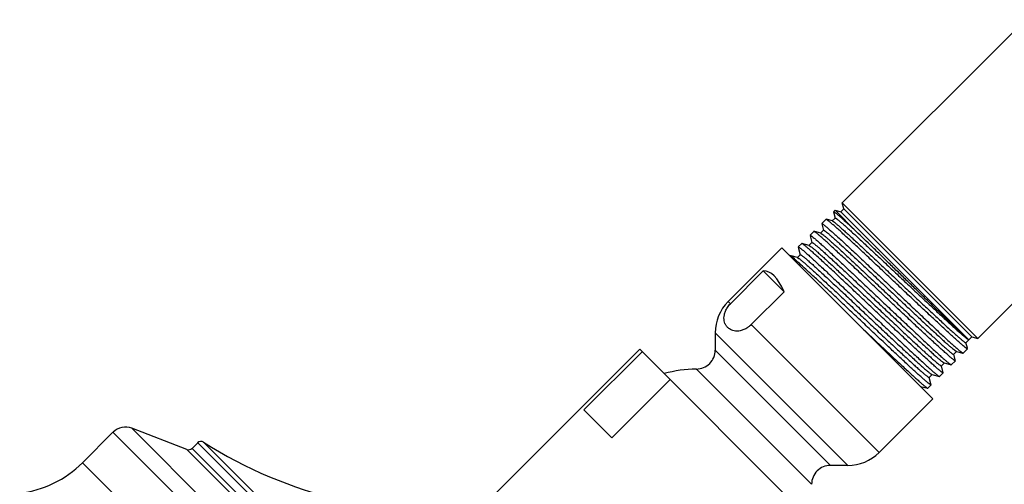
# Model space of a CAD drawing. Units: inches. Extents: x 0 to 11, y 0 to 8.5.
# Drawn here: x 3.2 to 4.2, y 5.9 to 6.4 of the extents above; entities that cross this region are included whole.
import ezdxf

# ---------------------------------------------------------------- set-up
doc = ezdxf.new("R2010")
doc.units = ezdxf.units.IN
doc.header["$LTSCALE"] = 0.605
doc.header["$MEASUREMENT"] = 0
doc.layers.add('ALL_ASSEMBLY_MEMBERS', color=7, linetype='CONTINUOUS')

msp = doc.modelspace()

# ---------------------------------------------------------------- linework, layer by layer
at = {"layer": 'ALL_ASSEMBLY_MEMBERS', "color": 7, "linetype": 'Continuous'}
for p, q in [((4.2681, 6.3503), (4.0738, 6.156)), ((4.4118, 6.2067), (4.2174, 6.0123)), ((4.0661, 6.1483), (4.0645, 6.1466)), ((4.0661, 6.1483), (4.0887, 6.1257)), ((4.0661, 6.1483), (4.0723, 6.1466)), ((4.0723, 6.1466), (4.0755, 6.1498)), ((4.0755, 6.1498), (4.0738, 6.156)), ((4.2174, 6.0123), (4.0738, 6.156)), ((4.2112, 6.014), (4.0755, 6.1498)), ((4.0565, 6.1386), (4.052, 6.1342)), ((4.0567, 6.1387), (4.0565, 6.1386)), ((4.0633, 6.1369), (4.0567, 6.1387)), ((4.0662, 6.14), (4.0631, 6.1369)), ((4.0645, 6.1466), (4.0645, 6.1465)), ((4.0645, 6.1465), (4.0662, 6.1398)), ((4.208, 6.0109), (4.0723, 6.1466)), ((4.0539, 6.1271), (4.0508, 6.1239)), ((4.052, 6.134), (4.0539, 6.1269)), ((4.0633, 6.1369), (4.0654, 6.1355)), ((4.0437, 6.1258), (4.0396, 6.1218)), ((4.0396, 6.1218), (4.0406, 6.1214)), ((4.0396, 6.1216), (4.0398, 6.121)), ((4.0398, 6.121), (4.0416, 6.1141)), ((4.0438, 6.1259), (4.0437, 6.1258)), ((4.051, 6.1239), (4.0438, 6.1259)), ((4.051, 6.1239), (4.0525, 6.123)), ((4.0098, 6.1084), (3.9529, 6.0514)), ((4.1698, 5.9484), (4.0098, 6.1084)), ((4.0308, 6.113), (4.0272, 6.1093)), ((4.0272, 6.1092), (4.0293, 6.1011)), ((4.031, 6.113), (4.0308, 6.113)), ((4.0387, 6.1109), (4.031, 6.113)), ((4.0417, 6.1141), (4.0385, 6.1109)), ((4.0387, 6.1109), (4.0407, 6.1096)), ((4.0182, 6.1002), (4.018, 6.1002)), ((4.0195, 6.0999), (4.0182, 6.1002)), ((4.019, 6.0998), (4.0182, 6.1002)), ((4.023, 6.0966), (4.019, 6.0998)), ((4.0264, 6.098), (4.0195, 6.0999)), ((4.0294, 6.1012), (4.0262, 6.098)), ((4.0264, 6.098), (4.0278, 6.0972)), ((3.9901, 6.0839), (3.9553, 6.049)), ((3.9901, 6.0839), (4.0122, 6.0619)), ((4.0122, 6.0619), (3.9773, 6.027)), ((3.9391, 6.0182), (3.9391, 5.9999)), ((4.2056, 6.0124), (4.2079, 6.0109)), ((4.2081, 6.0109), (4.2112, 6.014)), ((4.2112, 6.014), (4.2174, 6.0123)), ((4.2048, 6.0078), (4.2079, 6.0108)), ((4.2064, 6.0021), (4.2048, 6.008)), ((4.2065, 6.0014), (4.2055, 6.0018)), ((4.2065, 6.0016), (4.2064, 6.0021)), ((4.208, 6.0109), (4.208, 6.0109)), ((4.2081, 6.0109), (4.2081, 6.0109)), ((3.8591, 6.001), (3.693, 5.8348)), ((3.8618, 5.9983), (3.7999, 5.9365)), ((4.0624, 5.7977), (3.8591, 6.001)), ((4.1919, 5.9955), (4.195, 5.9986)), ((4.1934, 5.9898), (4.1919, 5.9957)), ((4.1926, 6.0001), (4.1948, 5.9986)), ((4.1948, 5.9986), (4.2017, 5.9968)), ((4.2017, 5.9968), (4.2019, 5.9968)), ((4.2065, 6.0014), (4.2019, 5.9968)), ((4.1789, 5.9832), (4.1821, 5.9863)), ((4.1809, 5.976), (4.179, 5.9832)), ((4.1819, 5.9863), (4.1893, 5.9843)), ((4.1893, 5.9843), (4.1894, 5.9844)), ((4.1937, 5.9886), (4.1894, 5.9844)), ((4.1937, 5.9888), (4.1934, 5.9898)), ((4.1659, 5.9709), (4.1691, 5.974)), ((4.1678, 5.9642), (4.166, 5.9709)), ((4.1689, 5.974), (4.1768, 5.9719)), ((4.1768, 5.9719), (4.177, 5.9719)), ((4.1809, 5.9758), (4.177, 5.9719)), ((3.8914, 5.9687), (3.8295, 5.9068)), ((4.1567, 5.9615), (4.1644, 5.9595)), ((4.1681, 5.963), (4.1646, 5.9595)), ((4.1681, 5.963), (4.1671, 5.9634)), ((4.1681, 5.9632), (4.1678, 5.9642)), ((4.1644, 5.9595), (4.1646, 5.9595)), ((4.1698, 5.9484), (4.1129, 5.8914)), ((3.8295, 5.9068), (3.7999, 5.9365)), ((3.3007, 5.9128), (3.2684, 5.8805)), ((3.3791, 5.8946), (3.3207, 5.9171)), ((3.3905, 5.9018), (3.3845, 5.8958)), ((4.0796, 5.8777), (4.0613, 5.8777))]:
    msp.add_line(p, q, dxfattribs=at)
at = {"layer": 'ALL_ASSEMBLY_MEMBERS', "color": 9, "linetype": 'Continuous'}
for p, q in [((3.9529, 6.0514), (3.9553, 6.049)), ((3.9773, 6.027), (4.1129, 5.8914)), ((3.9391, 6.0182), (4.0796, 5.8777)), ((4.2081, 6.0109), (4.208, 6.0109)), ((4.0613, 5.8777), (3.9391, 5.9999)), ((4.0413, 5.8577), (3.9191, 5.9799)), ((3.9743, 5.2393), (3.3007, 5.9128)), ((3.9785, 5.2593), (3.3207, 5.9171)), ((3.9632, 5.329), (3.3905, 5.9018)), ((3.9639, 5.3352), (3.3967, 5.9025)), ((3.3791, 5.8946), (3.9561, 5.3177)), ((3.3845, 5.8958), (3.9572, 5.323)), ((3.9419, 5.2069), (3.2684, 5.8805))]:
    msp.add_line(p, q, dxfattribs=at)
at = {"layer": 'ALL_ASSEMBLY_MEMBERS', "color": 7, "linetype": 'Continuous'}
for centre, radius, start, end in [((3.9861, 6.0182), 0.047, 135, 180), ((3.9191, 5.9999), 0.02, 269.9742, 360), ((3.9191, 5.8576), 0.1222, 89.9742, 106.1385), ((3.314, 5.8996), 0.0187, 69, 135), ((3.394, 5.8982), 0.005, 57.4578, 135), ((3.6522, 6.3029), 0.475, 237.4578, 275.4894), ((3.3809, 5.8993), 0.005, 249, 315), ((4.0796, 5.9247), 0.047, 270, 315), ((3.1888, 5.96), 0.1125, 276.621, 315), ((4.0613, 5.8577), 0.02, 90, 180.0258)]:
    msp.add_arc(centre, radius, start, end, dxfattribs=at)
msp.add_ellipse((3.9908, 5.9294), major_axis=(0, 0.1545), ratio=0.267949, start_param=-0.540819, end_param=0.01722, dxfattribs=at)
for points, knots in [([(4.2055, 6.0018), (4.2053, 6.002), (4.2049, 6.0023), (4.2037, 6.0032), (4.2019, 6.0046), (4.1994, 6.0069), (4.1962, 6.0096), (4.1926, 6.0129), (4.1884, 6.0167), (4.1838, 6.021), (4.1768, 6.0274), (4.1671, 6.0364), (4.1548, 6.048), (4.1417, 6.0604), (4.1282, 6.0731), (4.1149, 6.0857), (4.1041, 6.0959), (4.0958, 6.1037), (4.0899, 6.1092), (4.0845, 6.1143), (4.0794, 6.119), (4.0747, 6.1232), (4.0706, 6.1271), (4.0669, 6.1304), (4.0641, 6.1328), (4.0622, 6.1344), (4.061, 6.1355), (4.0599, 6.1364), (4.059, 6.1371), (4.0582, 6.1377), (4.0575, 6.1382), (4.0571, 6.1385), (4.0568, 6.1386), (4.0567, 6.1386), (4.0567, 6.1387)], [0, 0, 0, 0, 0.003781, 0.008601, 0.021333, 0.038098, 0.05877, 0.083168, 0.111092, 0.142302, 0.176537, 0.25289, 0.337559, 0.427668, 0.520157, 0.611892, 0.699756, 0.741296, 0.78076, 0.817818, 0.852152, 0.883474, 0.911518, 0.936046, 0.956853, 0.965802, 0.973759, 0.980708, 0.986635, 0.991528, 0.995381, 0.998197, 0.999222, 1, 1, 1, 1]), ([(4.0887, 6.1257), (4.0869, 6.1273), (4.0836, 6.1304), (4.0789, 6.1346), (4.0754, 6.1378), (4.0729, 6.1401), (4.0712, 6.1415), (4.0698, 6.1428), (4.0685, 6.1439), (4.0674, 6.1448), (4.0665, 6.1454), (4.066, 6.1458), (4.0656, 6.1461), (4.0653, 6.1463), (4.0651, 6.1465), (4.0649, 6.1466), (4.0647, 6.1466), (4.0646, 6.1467), (4.0645, 6.1467), (4.0645, 6.1467), (4.0645, 6.1466)], [0, 0, 0, 0, 0.223059, 0.421615, 0.593208, 0.668349, 0.73614, 0.796403, 0.849001, 0.893818, 0.930742, 0.946213, 0.959682, 0.971152, 0.980634, 0.988147, 0.99374, 0.995853, 0.997552, 1, 1, 1, 1]), ([(4.0662, 6.14), (4.0663, 6.1401), (4.0664, 6.1401), (4.0666, 6.14), (4.0667, 6.1399), (4.0669, 6.1398), (4.0672, 6.1397), (4.0674, 6.1395), (4.0679, 6.1392), (4.0685, 6.1387), (4.0693, 6.138), (4.0703, 6.1372), (4.0719, 6.1359), (4.0742, 6.1339), (4.0773, 6.1312), (4.0809, 6.128), (4.0849, 6.1243), (4.0894, 6.1202), (4.0942, 6.1157), (4.0994, 6.1109), (4.1049, 6.1058), (4.1106, 6.1004), (4.1186, 6.0929), (4.1289, 6.0832), (4.1414, 6.0714), (4.1538, 6.0598), (4.1656, 6.0487), (4.1765, 6.0385), (4.1849, 6.0307), (4.1909, 6.0252), (4.1947, 6.0217), (4.1981, 6.0187), (4.2011, 6.0161), (4.2035, 6.0141), (4.2049, 6.0129), (4.2056, 6.0124)], [0, 0, 0, 0, 0.000859, 0.001595, 0.002568, 0.003787, 0.005257, 0.00698, 0.008956, 0.013668, 0.019385, 0.0261, 0.0338, 0.052101, 0.074136, 0.099731, 0.128674, 0.160729, 0.195635, 0.233099, 0.27282, 0.314467, 0.3577, 0.447487, 0.539237, 0.629938, 0.716617, 0.796436, 0.866773, 0.897661, 0.925356, 0.949619, 0.970216, 0.987008, 1, 1, 1, 1]), ([(4.052, 6.1342), (4.052, 6.1342), (4.0521, 6.1342), (4.0522, 6.1342), (4.0522, 6.1342), (4.0524, 6.1342), (4.0526, 6.1341), (4.0528, 6.1339), (4.0531, 6.1337), (4.0534, 6.1335), (4.0539, 6.1331), (4.0547, 6.1326), (4.0557, 6.1317), (4.0568, 6.1308), (4.0582, 6.1296), (4.0596, 6.1283), (4.0619, 6.1263), (4.0651, 6.1234), (4.0694, 6.1196), (4.0742, 6.1152), (4.0794, 6.1103), (4.0851, 6.105), (4.0912, 6.0993), (4.0976, 6.0933), (4.1042, 6.087), (4.1135, 6.0783), (4.1252, 6.0672), (4.1392, 6.0539), (4.1508, 6.043), (4.1596, 6.0347), (4.1659, 6.0288), (4.1717, 6.0233), (4.1772, 6.0182), (4.1822, 6.0136), (4.1868, 6.0094), (4.1907, 6.0058), (4.1937, 6.0032), (4.1958, 6.0014), (4.1971, 6.0002), (4.1983, 5.9993), (4.1993, 5.9984), (4.2001, 5.9978), (4.2008, 5.9973), (4.2012, 5.997), (4.2015, 5.9968), (4.2017, 5.9968), (4.2017, 5.9968)], [0, 0, 0, 0, 0.000363, 0.000611, 0.000916, 0.001718, 0.002791, 0.004143, 0.005777, 0.007693, 0.009894, 0.015147, 0.021525, 0.029015, 0.037601, 0.047265, 0.057987, 0.082494, 0.110897, 0.142934, 0.178305, 0.216683, 0.257708, 0.301001, 0.346152, 0.392743, 0.488493, 0.584692, 0.67776, 0.722027, 0.764225, 0.80396, 0.840863, 0.874587, 0.904826, 0.931292, 0.953747, 0.9634, 0.971974, 0.979453, 0.98582, 0.991061, 0.995165, 0.998137, 0.999204, 1, 1, 1, 1]), ([(4.0539, 6.1271), (4.054, 6.1271), (4.0541, 6.1271), (4.0542, 6.1271), (4.0544, 6.127), (4.0546, 6.1269), (4.0548, 6.1267), (4.0551, 6.1266), (4.0556, 6.1262), (4.0562, 6.1258), (4.0574, 6.1248), (4.0593, 6.1233), (4.0619, 6.121), (4.065, 6.1183), (4.0685, 6.1151), (4.0725, 6.1114), (4.077, 6.1073), (4.0818, 6.1029), (4.0869, 6.0981), (4.0924, 6.093), (4.0981, 6.0877), (4.1061, 6.0802), (4.1164, 6.0705), (4.1288, 6.0588), (4.1411, 6.0472), (4.1528, 6.0362), (4.1637, 6.026), (4.172, 6.0183), (4.178, 6.0129), (4.1818, 6.0094), (4.1852, 6.0063), (4.1881, 6.0038), (4.1906, 6.0017), (4.192, 6.0006), (4.1926, 6.0001)], [0, 0, 0, 0, 0.000861, 0.001597, 0.002571, 0.003792, 0.005264, 0.006989, 0.008966, 0.013677, 0.019394, 0.033817, 0.05212, 0.074162, 0.099764, 0.128713, 0.160778, 0.19569, 0.233165, 0.272894, 0.31455, 0.357792, 0.447595, 0.539357, 0.630067, 0.716748, 0.79656, 0.866886, 0.89776, 0.925429, 0.94967, 0.97028, 0.987104, 1, 1, 1, 1]), ([(4.0654, 6.1355), (4.0661, 6.135), (4.0675, 6.1338), (4.0699, 6.1318), (4.0728, 6.1292), (4.0762, 6.1262), (4.0801, 6.1226), (4.0861, 6.1172), (4.0945, 6.1094), (4.1054, 6.0992), (4.1172, 6.0881), (4.1296, 6.0764), (4.1421, 6.0647), (4.1524, 6.0549), (4.1604, 6.0474), (4.1662, 6.042), (4.1717, 6.0369), (4.1768, 6.0321), (4.1817, 6.0276), (4.1861, 6.0235), (4.1902, 6.0199), (4.1938, 6.0166), (4.1969, 6.0139), (4.1992, 6.0119), (4.2007, 6.0106), (4.2017, 6.0098), (4.2026, 6.0091), (4.2032, 6.0086), (4.2036, 6.0083), (4.2039, 6.0081), (4.2041, 6.008), (4.2043, 6.0079), (4.2045, 6.0078), (4.2047, 6.0077), (4.2048, 6.0077), (4.2048, 6.0078)], [0, 0, 0, 0, 0.012823, 0.029581, 0.050148, 0.074355, 0.102003, 0.132871, 0.20321, 0.283062, 0.369799, 0.46057, 0.552388, 0.642235, 0.685493, 0.727161, 0.766899, 0.804376, 0.839289, 0.871349, 0.900293, 0.925888, 0.947919, 0.966216, 0.973914, 0.980626, 0.98634, 0.99105, 0.993025, 0.994748, 0.996217, 0.997436, 0.998408, 0.999142, 1, 1, 1, 1]), ([(4.0406, 6.1214), (4.0408, 6.1212), (4.0413, 6.1209), (4.0424, 6.12), (4.0442, 6.1185), (4.0468, 6.1163), (4.0499, 6.1135), (4.0536, 6.1102), (4.0578, 6.1064), (4.0624, 6.1021), (4.0694, 6.0956), (4.079, 6.0866), (4.0914, 6.075), (4.1045, 6.0626), (4.1179, 6.0499), (4.1312, 6.0373), (4.1421, 6.0271), (4.1504, 6.0193), (4.1562, 6.0138), (4.1616, 6.0087), (4.1667, 6.004), (4.1713, 5.9997), (4.1755, 5.9959), (4.1791, 5.9926), (4.1819, 5.9902), (4.1838, 5.9885), (4.185, 5.9875), (4.1861, 5.9866), (4.187, 5.9859), (4.1878, 5.9853), (4.1884, 5.9848), (4.1888, 5.9845), (4.1891, 5.9844), (4.1892, 5.9844), (4.1893, 5.9843)], [0, 0, 0, 0, 0.003813, 0.008667, 0.021468, 0.038302, 0.059043, 0.083508, 0.111495, 0.142766, 0.177055, 0.253505, 0.338256, 0.428423, 0.520939, 0.612663, 0.700486, 0.741997, 0.781426, 0.818443, 0.852731, 0.883998, 0.911982, 0.936442, 0.957178, 0.96609, 0.974008, 0.980918, 0.986805, 0.991657, 0.995468, 0.998242, 0.999245, 1, 1, 1, 1]), ([(4.1937, 5.9886), (4.1937, 5.9886), (4.1936, 5.9886), (4.1936, 5.9886), (4.1935, 5.9886), (4.1933, 5.9887), (4.1931, 5.9888), (4.1929, 5.9889), (4.1926, 5.9891), (4.1923, 5.9893), (4.1918, 5.9897), (4.1911, 5.9902), (4.19, 5.9911), (4.1889, 5.992), (4.1875, 5.9932), (4.1861, 5.9945), (4.1838, 5.9965), (4.1806, 5.9993), (4.1763, 6.0032), (4.1715, 6.0076), (4.1663, 6.0125), (4.1606, 6.0178), (4.1545, 6.0234), (4.1481, 6.0294), (4.1415, 6.0357), (4.1322, 6.0444), (4.1205, 6.0555), (4.1064, 6.0688), (4.0949, 6.0797), (4.0861, 6.088), (4.0798, 6.0938), (4.0739, 6.0993), (4.0684, 6.1044), (4.0634, 6.1091), (4.0589, 6.1132), (4.0549, 6.1168), (4.0519, 6.1194), (4.0498, 6.1213), (4.0485, 6.1224), (4.0473, 6.1234), (4.0463, 6.1242), (4.0455, 6.1248), (4.0448, 6.1253), (4.0443, 6.1256), (4.044, 6.1258), (4.0439, 6.1258), (4.0438, 6.1259)], [0, 0, 0, 0, 0.000372, 0.000622, 0.00093, 0.001735, 0.00281, 0.004164, 0.005798, 0.007715, 0.009915, 0.015166, 0.021542, 0.029029, 0.037609, 0.047268, 0.057983, 0.082475, 0.110858, 0.142872, 0.178216, 0.216567, 0.257564, 0.300829, 0.345954, 0.392521, 0.488225, 0.58438, 0.677415, 0.721673, 0.763871, 0.80361, 0.840526, 0.874269, 0.904533, 0.931028, 0.95352, 0.963195, 0.971792, 0.979296, 0.98569, 0.990959, 0.995096, 0.998101, 0.999186, 1, 1, 1, 1]), ([(4.0525, 6.123), (4.0531, 6.1226), (4.0544, 6.1216), (4.0566, 6.1197), (4.0593, 6.1173), (4.0626, 6.1144), (4.0663, 6.1111), (4.0722, 6.1057), (4.0804, 6.0981), (4.0913, 6.088), (4.1031, 6.0769), (4.1155, 6.0652), (4.1281, 6.0533), (4.1385, 6.0435), (4.1467, 6.0358), (4.1525, 6.0304), (4.1581, 6.0252), (4.1633, 6.0203), (4.1683, 6.0157), (4.1728, 6.0116), (4.1769, 6.0078), (4.1806, 6.0045), (4.1837, 6.0017), (4.1861, 5.9997), (4.1877, 5.9983), (4.1887, 5.9975), (4.1896, 5.9968), (4.1902, 5.9964), (4.1906, 5.996), (4.1909, 5.9959), (4.1912, 5.9957), (4.1914, 5.9956), (4.1915, 5.9955), (4.1917, 5.9955), (4.1918, 5.9954), (4.1919, 5.9955)], [0, 0, 0, 0, 0.011257, 0.026582, 0.045857, 0.068919, 0.095583, 0.125615, 0.194764, 0.274033, 0.360745, 0.451974, 0.544641, 0.635619, 0.67951, 0.721841, 0.762249, 0.800399, 0.835964, 0.868648, 0.898175, 0.924295, 0.946795, 0.96548, 0.973346, 0.980207, 0.986048, 0.990858, 0.992875, 0.994635, 0.996137, 0.997383, 0.998377, 0.999128, 1, 1, 1, 1]), ([(4.208, 6.0109), (4.208, 6.0109), (4.2079, 6.0109), (4.2078, 6.011), (4.2076, 6.0111), (4.2072, 6.0114), (4.2068, 6.0117), (4.2063, 6.0122), (4.2057, 6.0127), (4.2051, 6.0133), (4.204, 6.0143), (4.2024, 6.0157), (4.2003, 6.0177), (4.1979, 6.02), (4.1951, 6.0226), (4.1921, 6.0255), (4.1887, 6.0287), (4.1852, 6.0321), (4.1799, 6.0372), (4.1729, 6.044), (4.1639, 6.0527), (4.1544, 6.0619), (4.1445, 6.0715), (4.1345, 6.0812), (4.1246, 6.0909), (4.1149, 6.1003), (4.1029, 6.1119), (4.0943, 6.1203), (4.0887, 6.1257)], [0, 0, 0, 0, 0.000397, 0.000977, 0.002703, 0.005191, 0.008441, 0.012451, 0.017217, 0.022732, 0.028987, 0.043678, 0.061216, 0.081503, 0.104424, 0.129862, 0.157678, 0.18772, 0.219837, 0.289598, 0.365515, 0.446028, 0.529505, 0.61427, 0.69864, 0.780953, 0.8596, 1, 1, 1, 1]), ([(4.0272, 6.1093), (4.0272, 6.1094), (4.0272, 6.1094), (4.0273, 6.1094), (4.0274, 6.1093), (4.0275, 6.1093), (4.0277, 6.1092), (4.0279, 6.109), (4.0282, 6.1089), (4.0285, 6.1086), (4.0291, 6.1083), (4.0298, 6.1077), (4.0308, 6.1069), (4.032, 6.1059), (4.0333, 6.1048), (4.0348, 6.1035), (4.0371, 6.1015), (4.0403, 6.0986), (4.0445, 6.0947), (4.0493, 6.0903), (4.0546, 6.0854), (4.0602, 6.0801), (4.0663, 6.0744), (4.0727, 6.0684), (4.0794, 6.0621), (4.0886, 6.0534), (4.1003, 6.0423), (4.1144, 6.029), (4.1259, 6.0181), (4.1347, 6.0098), (4.141, 6.0039), (4.1469, 5.9984), (4.1523, 5.9933), (4.1574, 5.9887), (4.1619, 5.9845), (4.1659, 5.9809), (4.1688, 5.9783), (4.1709, 5.9765), (4.1722, 5.9754), (4.1734, 5.9744), (4.1744, 5.9736), (4.1752, 5.9729), (4.1759, 5.9724), (4.1764, 5.9721), (4.1767, 5.972), (4.1768, 5.9719), (4.1768, 5.9719)], [0, 0, 0, 0, 0.000363, 0.00061, 0.000915, 0.001717, 0.00279, 0.004141, 0.005775, 0.007692, 0.009893, 0.015145, 0.021524, 0.029014, 0.0376, 0.047265, 0.057987, 0.082493, 0.110897, 0.142934, 0.178306, 0.216686, 0.257712, 0.301006, 0.346158, 0.392751, 0.488503, 0.584703, 0.677773, 0.72204, 0.764239, 0.803974, 0.840877, 0.874601, 0.904838, 0.931302, 0.953756, 0.963408, 0.971981, 0.979459, 0.985825, 0.991064, 0.995168, 0.998138, 0.999205, 1, 1, 1, 1]), ([(4.1809, 5.9758), (4.1809, 5.9758), (4.1808, 5.9758), (4.1808, 5.9758), (4.1807, 5.9758), (4.1805, 5.9758), (4.1803, 5.9759), (4.1801, 5.9761), (4.1798, 5.9763), (4.1795, 5.9765), (4.179, 5.9769), (4.1782, 5.9774), (4.1772, 5.9782), (4.1761, 5.9792), (4.1747, 5.9803), (4.1732, 5.9816), (4.171, 5.9836), (4.1678, 5.9865), (4.1635, 5.9904), (4.1587, 5.9948), (4.1535, 5.9996), (4.1478, 6.0049), (4.1417, 6.0106), (4.1353, 6.0166), (4.1286, 6.0229), (4.1194, 6.0316), (4.1076, 6.0427), (4.0936, 6.056), (4.0821, 6.0668), (4.0732, 6.0751), (4.067, 6.081), (4.0611, 6.0865), (4.0556, 6.0916), (4.0506, 6.0962), (4.046, 6.1004), (4.042, 6.104), (4.0391, 6.1066), (4.037, 6.1084), (4.0357, 6.1096), (4.0345, 6.1105), (4.0335, 6.1113), (4.0326, 6.112), (4.0319, 6.1125), (4.0315, 6.1128), (4.0312, 6.1129), (4.0311, 6.113), (4.031, 6.113)], [0, 0, 0, 0, 0.000374, 0.000624, 0.000932, 0.001738, 0.002814, 0.004168, 0.005802, 0.00772, 0.00992, 0.015171, 0.021547, 0.029032, 0.037612, 0.04727, 0.057984, 0.082473, 0.110856, 0.142869, 0.178214, 0.216565, 0.257562, 0.300825, 0.345947, 0.392511, 0.488211, 0.584372, 0.677417, 0.721679, 0.763878, 0.803618, 0.840533, 0.874277, 0.904541, 0.931038, 0.953531, 0.963206, 0.971803, 0.979306, 0.985699, 0.990967, 0.995101, 0.998104, 0.999187, 1, 1, 1, 1]), ([(4.0407, 6.1096), (4.0414, 6.1092), (4.0428, 6.108), (4.0451, 6.106), (4.048, 6.1035), (4.0514, 6.1005), (4.0552, 6.0971), (4.0611, 6.0916), (4.0694, 6.084), (4.0802, 6.0739), (4.0919, 6.0629), (4.1042, 6.0513), (4.1166, 6.0397), (4.1268, 6.03), (4.1348, 6.0225), (4.1405, 6.0172), (4.1459, 6.0121), (4.1511, 6.0073), (4.1559, 6.0029), (4.1603, 5.9988), (4.1643, 5.9952), (4.1679, 5.992), (4.171, 5.9892), (4.1736, 5.987), (4.1754, 5.9855), (4.1767, 5.9845), (4.1773, 5.984), (4.1777, 5.9837), (4.178, 5.9835), (4.1782, 5.9834), (4.1784, 5.9833), (4.1786, 5.9832), (4.1787, 5.9832), (4.1789, 5.9831), (4.1789, 5.9832)], [0, 0, 0, 0, 0.012594, 0.029141, 0.049519, 0.073558, 0.101061, 0.131807, 0.201972, 0.281738, 0.368473, 0.459311, 0.551254, 0.641266, 0.684616, 0.72638, 0.766215, 0.803789, 0.838798, 0.870947, 0.899976, 0.925646, 0.947745, 0.966099, 0.980554, 0.986287, 0.991013, 0.992995, 0.994723, 0.996197, 0.997421, 0.998397, 0.999135, 1, 1, 1, 1]), ([(4.0417, 6.1141), (4.0417, 6.1141), (4.0419, 6.1141), (4.042, 6.1141), (4.0422, 6.114), (4.0424, 6.1138), (4.0427, 6.1137), (4.043, 6.1135), (4.0435, 6.1131), (4.0442, 6.1126), (4.0451, 6.1118), (4.0462, 6.1109), (4.048, 6.1094), (4.0505, 6.1072), (4.054, 6.1041), (4.058, 6.1005), (4.0624, 6.0965), (4.0673, 6.0919), (4.0727, 6.087), (4.0783, 6.0817), (4.0843, 6.0761), (4.0905, 6.0703), (4.0992, 6.0622), (4.1101, 6.0518), (4.1233, 6.0395), (4.134, 6.0294), (4.1423, 6.0216), (4.1481, 6.0162), (4.1536, 6.0111), (4.1588, 6.0063), (4.1635, 6.002), (4.1677, 5.9981), (4.1714, 5.9948), (4.1742, 5.9923), (4.1762, 5.9906), (4.1775, 5.9896), (4.1786, 5.9887), (4.1795, 5.9879), (4.1803, 5.9873), (4.181, 5.9868), (4.1814, 5.9865), (4.1817, 5.9864), (4.1818, 5.9863), (4.1819, 5.9863)], [0, 0, 0, 0, 0.00093, 0.001743, 0.002824, 0.004182, 0.005819, 0.007738, 0.00994, 0.01519, 0.021565, 0.029048, 0.037624, 0.057982, 0.082455, 0.110814, 0.142802, 0.178114, 0.216431, 0.257387, 0.300608, 0.345687, 0.392206, 0.487819, 0.583896, 0.676869, 0.721103, 0.763286, 0.80302, 0.839943, 0.873706, 0.904001, 0.930546, 0.953097, 0.962811, 0.971451, 0.978998, 0.985441, 0.990766, 0.994963, 0.998032, 0.99915, 1, 1, 1, 1]), ([(4.1671, 5.9634), (4.1669, 5.9635), (4.1665, 5.9638), (4.1655, 5.9646), (4.1639, 5.9658), (4.1617, 5.9677), (4.1591, 5.97), (4.156, 5.9727), (4.1525, 5.9759), (4.1486, 5.9795), (4.1427, 5.9849), (4.1345, 5.9925), (4.1239, 6.0025), (4.1125, 6.0132), (4.1006, 6.0245), (4.0884, 6.0359), (4.0764, 6.0473), (4.0649, 6.0582), (4.0541, 6.0683), (4.0443, 6.0774), (4.0358, 6.0852), (4.0297, 6.0908), (4.0256, 6.0944), (4.0238, 6.096), (4.023, 6.0966)], [0, 0, 0, 0, 0.003478, 0.007823, 0.019094, 0.033745, 0.051686, 0.072796, 0.096926, 0.123919, 0.153583, 0.22011, 0.294682, 0.375251, 0.4596, 0.545407, 0.630319, 0.71201, 0.788233, 0.856892, 0.9161, 0.964239, 0.983737, 1, 1, 1, 1]), ([(4.0278, 6.0972), (4.0281, 6.097), (4.0286, 6.0966), (4.0299, 6.0956), (4.0318, 6.0939), (4.0345, 6.0916), (4.0377, 6.0888), (4.0414, 6.0855), (4.0472, 6.0802), (4.0553, 6.0727), (4.0661, 6.0627), (4.0778, 6.0517), (4.0901, 6.0401), (4.1026, 6.0283), (4.113, 6.0186), (4.121, 6.011), (4.1268, 6.0056), (4.1324, 6.0004), (4.1376, 5.9955), (4.1425, 5.991), (4.147, 5.9869), (4.1511, 5.9831), (4.1547, 5.9799), (4.1579, 5.9771), (4.1602, 5.9751), (4.1618, 5.9737), (4.1628, 5.9729), (4.1637, 5.9722), (4.1643, 5.9717), (4.1647, 5.9714), (4.165, 5.9713), (4.1653, 5.9711), (4.1655, 5.971), (4.1656, 5.9709), (4.1658, 5.9709), (4.1659, 5.9709), (4.1659, 5.9709)], [0, 0, 0, 0, 0.004991, 0.011013, 0.026114, 0.045188, 0.068071, 0.09458, 0.124483, 0.193446, 0.272624, 0.359333, 0.450634, 0.543433, 0.634587, 0.678576, 0.721009, 0.761521, 0.799774, 0.835439, 0.86822, 0.897836, 0.924038, 0.94661, 0.965355, 0.973248, 0.980132, 0.985992, 0.990818, 0.992843, 0.994609, 0.996117, 0.997368, 0.998367, 0.999121, 1, 1, 1, 1]), ([(4.0294, 6.1012), (4.0294, 6.1012), (4.0295, 6.1012), (4.0297, 6.1011), (4.0299, 6.101), (4.0301, 6.1009), (4.0304, 6.1007), (4.0307, 6.1005), (4.0311, 6.1002), (4.0318, 6.0997), (4.0328, 6.0989), (4.0339, 6.098), (4.0356, 6.0965), (4.0382, 6.0943), (4.0416, 6.0913), (4.0456, 6.0877), (4.05, 6.0836), (4.0549, 6.0791), (4.0602, 6.0742), (4.0658, 6.069), (4.0718, 6.0634), (4.078, 6.0576), (4.0866, 6.0495), (4.0975, 6.0392), (4.1105, 6.0269), (4.1213, 6.0169), (4.1295, 6.0092), (4.1353, 6.0037), (4.1408, 5.9986), (4.1459, 5.9939), (4.1506, 5.9896), (4.1548, 5.9858), (4.1585, 5.9824), (4.1613, 5.98), (4.1633, 5.9783), (4.1645, 5.9773), (4.1656, 5.9763), (4.1666, 5.9756), (4.1674, 5.975), (4.168, 5.9745), (4.1685, 5.9742), (4.1687, 5.9741), (4.1689, 5.974), (4.1689, 5.974)], [0, 0, 0, 0, 0.000931, 0.001744, 0.002824, 0.004181, 0.00582, 0.007741, 0.009944, 0.015196, 0.021567, 0.029049, 0.037627, 0.057984, 0.082453, 0.110812, 0.142793, 0.178105, 0.216413, 0.257367, 0.30058, 0.345653, 0.392166, 0.487768, 0.583834, 0.6768, 0.721034, 0.763214, 0.802951, 0.839873, 0.873642, 0.903941, 0.930492, 0.953052, 0.962767, 0.971412, 0.978968, 0.985416, 0.990744, 0.994945, 0.998023, 0.999146, 1, 1, 1, 1]), ([(3.9523, 6.024), (3.952, 6.0243), (3.9514, 6.025), (3.9507, 6.026), (3.95, 6.0271), (3.9492, 6.0287), (3.9486, 6.0311), (3.9483, 6.0342), (3.9487, 6.0376), (3.9499, 6.0414), (3.9521, 6.0454), (3.9541, 6.0479), (3.9553, 6.049)], [0, 0, 0, 0, 0.045483, 0.091325, 0.137859, 0.185458, 0.285359, 0.394736, 0.517832, 0.659189, 0.821524, 1, 1, 1, 1]), ([(3.9773, 6.027), (3.9767, 6.0264), (3.9758, 6.0256), (3.9745, 6.0245), (3.9726, 6.0232), (3.9697, 6.0216), (3.9659, 6.0204), (3.9624, 6.02), (3.9593, 6.0203), (3.9566, 6.0211), (3.9546, 6.0221), (3.9532, 6.0232), (3.9526, 6.0237), (3.9523, 6.024)], [0, 0, 0, 0, 0.090547, 0.135109, 0.178749, 0.341114, 0.482478, 0.605549, 0.714888, 0.81474, 0.90873, 0.954551, 1, 1, 1, 1]), ([(4.0963, 6.0219), (4.1007, 6.0178), (4.1091, 6.0098), (4.1195, 6), (4.1274, 5.9925), (4.133, 5.9874), (4.1382, 5.9825), (4.143, 5.9781), (4.1474, 5.974), (4.1513, 5.9704), (4.1548, 5.9673), (4.1574, 5.965), (4.1592, 5.9634), (4.1603, 5.9625), (4.1614, 5.9616), (4.1622, 5.9609), (4.163, 5.9604), (4.1636, 5.9599), (4.164, 5.9597), (4.1642, 5.9595), (4.1644, 5.9595), (4.1644, 5.9595)], [0, 0, 0, 0, 0.193457, 0.377549, 0.464233, 0.5464, 0.623404, 0.694617, 0.759481, 0.817475, 0.868137, 0.911072, 0.929528, 0.94593, 0.960252, 0.972465, 0.982545, 0.990482, 0.996285, 0.998397, 1, 1, 1, 1])]:
    msp.add_open_spline(points, degree=3, knots=knots, dxfattribs=at)

doc.saveas('drawing.dxf')
